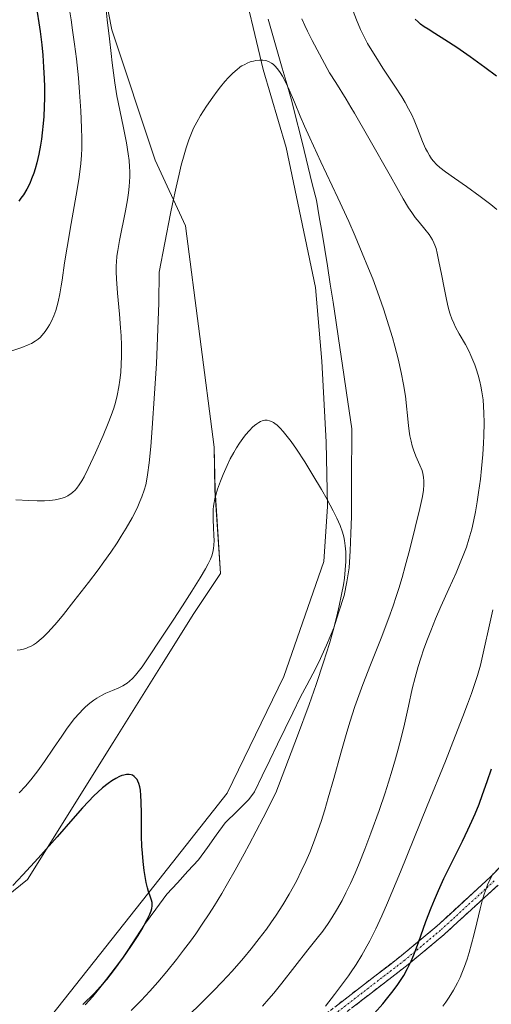
# Model space of a CAD drawing. Units: metres. Extents: x 638703 to 642158, y 4702053 to 4704749.
# Drawn here: x 639272 to 639398, y 4702974 to 4703237 of the extents above; entities that cross this region are included whole.
import ezdxf

# ---------------------------------------------------------------- set-up
doc = ezdxf.new("R2010")
doc.units = ezdxf.units.M
doc.header["$MEASUREMENT"] = 0
doc.linetypes.add('TRAZO_Y_PUNTO', pattern=[1, 0.5, -0.25, 0, -0.25])
doc.linetypes.add('TRAZOSX2', pattern=[1.5, 1, -0.5])
for name, color, linetype, lineweight in [('Arbolado forestal CxS', 92, 'Continuous', 0), ('Camino', 19, 'TRAZOSX2', 0), ('Camino Cxs', 19, 'Continuous', 0), ('Camino eje', 19, 'TRAZO_Y_PUNTO', 0), ('Corriente natural lineal', 142, 'Continuous', 13), ('Cultivos herbáceos CxS', 92, 'Continuous', 0), ('Curva de nivel maestra', 36, 'Continuous', 30), ('Curva de nivel normal', 36, 'Continuous', 0), ('Matorral CxS', 135, 'Continuous', 0)]:
    doc.layers.add(name, color=color, linetype=linetype, lineweight=lineweight)

# ---------------------------------------------------------------- blocks, each defined once
blk = doc.blocks.new('*U150')
at = {"layer": 'Cultivos herbáceos CxS', "color": 92, "linetype": 'Continuous', "lineweight": 0}
for points in [[(639130.6323, 4702957.5317, 620.0574), (639142.3247, 4702974.9525, 621.4494), (639150.3449, 4702985.9363, 622.4959), (639159.0561, 4702994.3931, 623.2995), (639165.5795, 4702996.7321, 623.3495), (639168.5135, 4702997.7841, 623.396), (639182.5135, 4702996.8277, 622.9222), (639196.5683, 4702993.3305, 622.5492), (639209.5985, 4702982.5593, 621.7436), (639222.8295, 4702983.7529, 621.9357), (639236.1907, 4702984.3319, 622.0198), (639246.8279, 4702985.2185, 621.9823), (639274.3073, 4703007.3903, 623.3664), (639297.1303, 4703043.8879, 625.6723), (639310.0227, 4703064.5135, 627.237), (639318.6321, 4703078.3415, 628.1088), (639325.7233, 4703088.9835, 627.6998), (639324.2527, 4703111.2235, 629.5385), (639324.0027, 4703122.6565, 630.3654), (639316.4167, 4703181.6639, 633.5378), (639308.3519, 4703199.1989, 635.6011), (639296.7925, 4703233.8901, 638.2953), (639291.0737, 4703262.9943, 639.9974)], [(639330.7551, 4703249.9057, 636.2654), (639337.0537, 4703223.3567, 634.7358), (639343.2273, 4703202.5243, 633.9494), (639351.0317, 4703165.2061, 632.4319), (639352.7325, 4703145.5441, 631.5035), (639353.8391, 4703123.9631, 630.7349), (639354.2139, 4703106.8131, 629.9705), (639353.2625, 4703092.1759, 629.2701), (639342.5649, 4703061.4901, 627.9655), (639327.4953, 4703030.4493, 626.901), (639307.9939, 4703005.6167, 625.3457), (639274.3067, 4702963.0461, 624.5473)]]:
    blk.add_polyline3d(points, dxfattribs=at)
blk = doc.blocks.new('*U187')
at = {"layer": 'Curva de nivel normal', "color": 36, "linetype": 'Continuous', "lineweight": 0}
blk.add_polyline3d([(639301.97, 4702972.52, 630), (639304.57, 4702975.18, 630), (639306.92, 4702977.68, 630), (639307.64, 4702978.46, 630), (639309.05, 4702980.08, 630), (639311.41, 4702982.9, 630), (639313.97, 4702986.1, 630), (639315.86, 4702988.54, 630), (639317.7, 4702991.01, 630), (639319.11, 4702992.95, 630), (639320.85, 4702995.48, 630), (639322.68, 4702998.24, 630), (639324.12, 4703000.51, 630), (639326.05, 4703003.68, 630), (639327.6, 4703006.31, 630), (639329.62, 4703009.86, 630), (639332.04, 4703014.23, 630), (639333.38, 4703016.72, 630), (639337.07, 4703023.86, 630), (639340.44, 4703030.52, 630), (639346.24, 4703045.71, 630), (639349.29, 4703054.04, 630), (639351.16, 4703059.36, 630), (639353.13, 4703065.32, 630), (639354.69, 4703070.34, 630), (639355.67, 4703073.82, 630), (639356.65, 4703077.62, 630), (639357.29, 4703080.32, 630), (639357.95, 4703083.38, 630), (639358.44, 4703085.96, 630), (639358.71, 4703087.76, 630), (639358.94, 4703089.98, 630), (639359.07, 4703092.17, 630), (639359.1, 4703093.66, 630), (639359.06, 4703094.78, 630), (639358.94, 4703096.32, 630), (639358.74, 4703097.79, 630), (639358.54, 4703098.77, 630), (639358.19, 4703099.99, 630), (639357.56, 4703101.78, 630), (639356.71, 4703103.73, 630), (639355.74, 4703105.7, 630), (639354.13, 4703108.68, 630), (639352.59, 4703111.38, 630), (639350.32, 4703115.2, 630), (639348.13, 4703118.74, 630), (639345.93, 4703122.12, 630), (639344.49, 4703124.2, 630), (639343.15, 4703125.97, 630), (639342.42, 4703126.87, 630), (639341.58, 4703127.76, 630), (639340.77, 4703128.52, 630), (639340.22, 4703128.96, 630), (639339.8, 4703129.24, 630), (639339.25, 4703129.52, 630), (639338.79, 4703129.69, 630), (639338.18, 4703129.81, 630), (639337.56, 4703129.82, 630), (639337.13, 4703129.76, 630), (639336.78, 4703129.65, 630), (639336.32, 4703129.46, 630), (639335.92, 4703129.24, 630), (639335.36, 4703128.88, 630), (639334.78, 4703128.43, 630), (639334.27, 4703127.97, 630), (639333.45, 4703127.12, 630), (639332.39, 4703125.9, 630), (639331.62, 4703124.92, 630), (639330.77, 4703123.72, 630), (639329.94, 4703122.44, 630), (639329.25, 4703121.27, 630), (639328.33, 4703119.58, 630), (639327.46, 4703117.79, 630), (639326.41, 4703115.39, 630), (639325.69, 4703113.59, 630), (639324.94, 4703111.43, 630), (639324.46, 4703109.87, 630), (639324.22, 4703108.94, 630), (639324.01, 4703107.92, 630), (639323.86, 4703106.91, 630), (639323.77, 4703106, 630), (639323.72, 4703104.71, 630), (639323.75, 4703103.32, 630), (639323.86, 4703101.21, 630), (639323.98, 4703099.12, 630), (639324.01, 4703097.76, 630), (639323.96, 4703096.5, 630), (639323.86, 4703095.62, 630), (639323.66, 4703094.65, 630), (639323.38, 4703093.68, 630), (639323.05, 4703092.82, 630), (639322.47, 4703091.59, 630), (639321.72, 4703090.23, 630), (639320.28, 4703087.84, 630), (639318.05, 4703084.26, 630), (639315.62, 4703080.37, 630), (639313.11, 4703076.5, 630), (639310.45, 4703072.5, 630), (639305.96, 4703065.74, 630), (639304.85, 4703064.14, 630), (639303.82, 4703062.75, 630), (639303.1, 4703061.87, 630), (639302.3, 4703061, 630), (639301.5, 4703060.24, 630), (639300.91, 4703059.77, 630), (639300.43, 4703059.44, 630), (639299.71, 4703059, 630), (639298.68, 4703058.5, 630), (639296.99, 4703057.8, 630), (639295.22, 4703057.06, 630), (639294.01, 4703056.48, 630), (639292.83, 4703055.79, 630), (639291.98, 4703055.23, 630), (639290.95, 4703054.44, 630), (639289.8, 4703053.43, 630), (639289.2, 4703052.86, 630), (639286.86, 4703050.31, 630), (639284.92, 4703047.74, 630), (639283.45, 4703045.63, 630), (639281.27, 4703042.38, 630), (639278.86, 4703038.84, 630), (639277.07, 4703036.36, 630), (639275.2, 4703033.96, 630), (639273.79, 4703032.29, 630), (639272.15, 4703030.52, 630)], dxfattribs=at)
blk = doc.blocks.new('*U188')
at = {"layer": 'Curva de nivel normal', "color": 36, "linetype": 'Continuous', "lineweight": 0}
for points in [[(639353.64, 4702973.63, 645), (639356.07, 4702976.73, 645), (639358.48, 4702979.93, 645), (639359.77, 4702981.73, 645), (639360.29, 4702982.5, 645), (639361.8, 4702984.79, 645), (639363.3, 4702987.2, 645), (639364.27, 4702988.87, 645), (639365.45, 4702991.04, 645), (639367.06, 4702994.23, 645), (639368.68, 4702997.7, 645), (639370.18, 4703001.15, 645), (639373.6, 4703009.42, 645), (639380.77, 4703027.07, 645), (639385.58, 4703038.98, 645), (639388.21, 4703045.61, 645), (639390.23, 4703050.84, 645), (639391.46, 4703054.12, 645), (639392.49, 4703057.02, 645), (639394.11, 4703061.82, 645), (639394.94, 4703064.51, 645), (639398.21, 4703079.28, 645)], [(639399.32, 4703186.01, 645), (639397.66, 4703187.34, 645), (639394.87, 4703189.46, 645), (639391.18, 4703192.13, 645), (639388, 4703194.38, 645), (639385.59, 4703196.08, 645), (639384.09, 4703197.24, 645), (639383.23, 4703198.02, 645), (639382.44, 4703198.87, 645), (639381.9, 4703199.55, 645), (639381.33, 4703200.41, 645), (639380.78, 4703201.36, 645), (639380.32, 4703202.28, 645), (639379.53, 4703204.16, 645), (639378.18, 4703207.57, 645), (639377.23, 4703209.85, 645), (639376.61, 4703211.21, 645), (639375.79, 4703212.83, 645), (639374.87, 4703214.5, 645), (639373.97, 4703216.02, 645), (639372.14, 4703218.89, 645), (639368.97, 4703223.68, 645), (639367.03, 4703226.67, 645), (639365.99, 4703228.35, 645), (639364.89, 4703230.29, 645), (639363.86, 4703232.24, 645), (639363.01, 4703234.01, 645), (639361.9, 4703236.57, 645), (639361, 4703238.85, 645)], [(639285.4, 4703239.72, 645), (639285.93, 4703236.59, 645), (639286.35, 4703233.85, 645), (639286.88, 4703230.05, 645), (639287.35, 4703226.19, 645), (639287.87, 4703221.1, 645), (639288.2, 4703217.25, 645), (639288.53, 4703212.34, 645), (639288.75, 4703207.78, 645), (639288.8, 4703204.94, 645), (639288.77, 4703202.31, 645), (639288.68, 4703200.45, 645), (639288.51, 4703198.28, 645), (639288.27, 4703196.05, 645), (639287.98, 4703193.97, 645), (639287.3, 4703189.87, 645), (639285.96, 4703182.26, 645), (639284.87, 4703175.97, 645), (639284.2, 4703171.75, 645), (639283.52, 4703167.16, 645), (639283.3, 4703165.7, 645), (639282.94, 4703163.57, 645), (639282.5, 4703161.43, 645), (639282.16, 4703160.06, 645), (639281.85, 4703159.07, 645), (639281.34, 4703157.69, 645), (639280.71, 4703156.25, 645), (639280.2, 4703155.26, 645), (639279.76, 4703154.52, 645), (639279.07, 4703153.52, 645), (639278.28, 4703152.54, 645), (639277.69, 4703151.92, 645), (639277.18, 4703151.47, 645), (639276.36, 4703150.88, 645), (639275.43, 4703150.32, 645), (639274.55, 4703149.9, 645), (639272.87, 4703149.24, 645), (639269.13, 4703147.95, 645)]]:
    blk.add_polyline3d(points, dxfattribs=at)
blk = doc.blocks.new('*U194')
at = {"layer": 'Curva de nivel normal', "color": 36, "linetype": 'Continuous', "lineweight": 0}
blk.add_polyline3d([(639384.94, 4702973.62, 655), (639385.73, 4702974.69, 655), (639386.63, 4702976.02, 655), (639387.77, 4702977.91, 655), (639388.8, 4702979.85, 655), (639389.48, 4702981.28, 655), (639389.98, 4702982.46, 655), (639390.66, 4702984.23, 655), (639391.34, 4702986.2, 655), (639391.87, 4702987.94, 655), (639392.53, 4702990.29, 655), (639393.12, 4702992.58, 655), (639393.91, 4702995.88, 655), (639394.8, 4702999.62, 655), (639395.45, 4703002.09, 655), (639395.9, 4703003.53, 655), (639396.41, 4703004.94, 655), (639396.83, 4703006, 655), (639397.42, 4703007.29, 655), (639398.29, 4703009.04, 655)], dxfattribs=at)
blk = doc.blocks.new('*U200')
at = {"layer": 'Curva de nivel normal', "color": 36, "linetype": 'Continuous', "lineweight": 0}
blk.add_polyline3d([(639317.16, 4702971.15, 635), (639320.59, 4702974.45, 635), (639323.85, 4702977.72, 635), (639326.14, 4702980.09, 635), (639328.81, 4702983, 635), (639331.82, 4702986.43, 635), (639333.87, 4702988.9, 635), (639336.05, 4702991.66, 635), (639337.92, 4702994.16, 635), (639339.11, 4702995.82, 635), (639340.5, 4702997.87, 635), (639342.32, 4703000.7, 635), (639344.01, 4703003.5, 635), (639345.15, 4703005.53, 635), (639346.01, 4703007.16, 635), (639347.22, 4703009.59, 635), (639348.45, 4703012.25, 635), (639349.46, 4703014.61, 635), (639350.74, 4703017.86, 635), (639351.73, 4703020.61, 635), (639352.47, 4703022.85, 635), (639353.45, 4703025.96, 635), (639354.39, 4703029.15, 635), (639355.85, 4703034.3, 635), (639357.74, 4703041.06, 635), (639359.16, 4703046.06, 635), (639360.16, 4703049.38, 635), (639361.5, 4703053.53, 635), (639362.5, 4703056.46, 635), (639363.6, 4703059.43, 635), (639365.63, 4703064.65, 635), (639368.46, 4703071.77, 635), (639370.54, 4703077.18, 635), (639371.68, 4703080.32, 635), (639372.52, 4703082.83, 635), (639373.2, 4703084.99, 635), (639374.08, 4703087.95, 635), (639374.9, 4703090.92, 635), (639376.08, 4703095.44, 635), (639377.56, 4703101.23, 635), (639378.81, 4703106.33, 635), (639379.49, 4703109.47, 635), (639379.75, 4703111.17, 635), (639379.87, 4703112.64, 635), (639379.88, 4703113.61, 635), (639379.78, 4703114.65, 635), (639379.6, 4703115.61, 635), (639379.37, 4703116.42, 635), (639378.8, 4703117.86, 635), (639377.73, 4703120.29, 635), (639377.07, 4703121.93, 635), (639376.75, 4703122.98, 635), (639376.43, 4703124.27, 635), (639376.16, 4703125.68, 635), (639375.98, 4703126.9, 635), (639375.8, 4703128.44, 635), (639374.93, 4703136.21, 635), (639374.41, 4703139.37, 635), (639373.81, 4703142.53, 635), (639372.99, 4703146.18, 635), (639372.14, 4703149.54, 635), (639371.48, 4703151.93, 635), (639370.55, 4703155.03, 635), (639369.1, 4703159.49, 635), (639367.49, 4703164.1, 635), (639366.23, 4703167.5, 635), (639365.15, 4703170.26, 635), (639363.47, 4703174.38, 635), (639361.56, 4703178.88, 635), (639359.84, 4703182.77, 635), (639356.91, 4703189.15, 635), (639352.42, 4703198.74, 635), (639349.48, 4703205.09, 635), (639348.08, 4703208.22, 635), (639346.93, 4703210.9, 635), (639345.39, 4703214.63, 635), (639344.01, 4703217.92, 635), (639343.12, 4703219.86, 635), (639342.24, 4703221.52, 635), (639341.6, 4703222.56, 635), (639340.88, 4703223.54, 635), (639340.18, 4703224.31, 635), (639339.7, 4703224.75, 635), (639339.3, 4703225.02, 635), (639338.7, 4703225.34, 635), (639338.07, 4703225.6, 635), (639337.62, 4703225.73, 635), (639337.01, 4703225.82, 635), (639336.09, 4703225.83, 635), (639335.15, 4703225.73, 635), (639334.46, 4703225.59, 635), (639333.63, 4703225.33, 635), (639332.79, 4703225, 635), (639332.17, 4703224.7, 635), (639331.43, 4703224.28, 635), (639330.98, 4703224, 635), (639330.79, 4703223.86, 635), (639330.12, 4703223.34, 635), (639329.02, 4703222.36, 635), (639327.83, 4703221.17, 635), (639326.9, 4703220.14, 635), (639325.73, 4703218.73, 635), (639324.81, 4703217.57, 635), (639323.64, 4703215.97, 635), (639322, 4703213.55, 635), (639320.42, 4703211.03, 635), (639319.42, 4703209.3, 635), (639318.57, 4703207.65, 635), (639317.97, 4703206.34, 635), (639317.27, 4703204.55, 635), (639316.57, 4703202.47, 635), (639316.02, 4703200.61, 635), (639315.28, 4703197.86, 635), (639314.68, 4703195.46, 635), (639313.9, 4703192, 635), (639312.94, 4703187.55, 635), (639312.39, 4703184.93, 635), (639309.4, 4703169.3, 635), (639309.3, 4703161.16, 635), (639309.06, 4703154.1, 635), (639308.64, 4703144.96, 635), (639308.16, 4703136.93, 635), (639307.53, 4703127.74, 635), (639307.14, 4703122.86, 635), (639306.72, 4703118.52, 635), (639306.32, 4703115.29, 635), (639306.04, 4703113.61, 635), (639305.81, 4703112.59, 635), (639305.4, 4703111.19, 635), (639304.8, 4703109.44, 635), (639304.28, 4703108.13, 635), (639303.5, 4703106.42, 635), (639302.18, 4703103.86, 635), (639300.58, 4703101.05, 635), (639299.28, 4703098.92, 635), (639298.17, 4703097.18, 635), (639296.49, 4703094.67, 635), (639294.68, 4703092.07, 635), (639293.14, 4703089.96, 635), (639290.61, 4703086.62, 635), (639286.71, 4703081.59, 635), (639283.9, 4703078.03, 635), (639282.27, 4703076.04, 635), (639280.75, 4703074.29, 635), (639279.66, 4703073.14, 635), (639278.47, 4703072, 635), (639277.4, 4703071.08, 635), (639276.69, 4703070.54, 635), (639275.89, 4703070, 635), (639275.09, 4703069.56, 635), (639274.58, 4703069.3, 635), (639274.06, 4703069.1, 635), (639273.25, 4703068.83, 635), (639272.39, 4703068.62, 635), (639271.62, 4703068.5, 635)], dxfattribs=at)
blk = doc.blocks.new('*U207')
at = {"layer": 'Curva de nivel maestra', "color": 36, "linetype": 'Continuous', "lineweight": 30}
blk.add_polyline3d([(639289.72, 4702973.98, 625), (639291.71, 4702976.24, 625), (639293.26, 4702978.09, 625), (639295.48, 4702980.85, 625), (639297.8, 4702983.87, 625), (639299.7, 4702986.47, 625), (639302.04, 4702989.84, 625), (639303.76, 4702992.46, 625), (639304.76, 4702994.07, 625), (639305.43, 4702995.22, 625), (639306.23, 4702996.73, 625), (639306.9, 4702998.15, 625), (639307.24, 4702999.04, 625), (639307.41, 4702999.65, 625), (639307.52, 4703000.36, 625), (639307.54, 4703000.78, 625), (639307.48, 4703001.28, 625), (639307.33, 4703001.9, 625), (639306.97, 4703002.95, 625), (639306.56, 4703004.18, 625), (639306.25, 4703005.2, 625), (639305.93, 4703006.58, 625), (639305.62, 4703008.18, 625), (639305.39, 4703009.78, 625), (639305.11, 4703012.23, 625), (639304.92, 4703014.43, 625), (639304.81, 4703016.32, 625), (639304.7, 4703018.94, 625), (639304.66, 4703021.52, 625), (639304.64, 4703025.03, 625), (639304.61, 4703028.09, 625), (639304.54, 4703029.82, 625), (639304.4, 4703031.24, 625), (639304.24, 4703032.13, 625), (639304, 4703032.98, 625), (639303.73, 4703033.66, 625), (639303.52, 4703034.05, 625), (639303.21, 4703034.45, 625), (639302.75, 4703034.89, 625), (639302.27, 4703035.19, 625), (639301.91, 4703035.32, 625), (639301.42, 4703035.4, 625), (639300.7, 4703035.38, 625), (639299.99, 4703035.26, 625), (639299.48, 4703035.12, 625), (639298.8, 4703034.84, 625), (639297.81, 4703034.33, 625), (639296.76, 4703033.69, 625), (639295.78, 4703032.99, 625), (639294.34, 4703031.84, 625), (639293.09, 4703030.73, 625), (639292.03, 4703029.71, 625), (639290.53, 4703028.2, 625), (639288.98, 4703026.53, 625), (639286.36, 4703023.55, 625), (639282.21, 4703018.79, 625), (639277.18, 4703013.12, 625), (639273.07, 4703008.63, 625), (639270.43, 4703005.83, 625)], dxfattribs=at)
blk = doc.blocks.new('*U208')
at = {"layer": 'Curva de nivel maestra', "color": 36, "linetype": 'Continuous', "lineweight": 30}
for points in [[(639366.75, 4702971.76, 650), (639368.91, 4702974.27, 650), (639370.29, 4702975.94, 650), (639371.7, 4702977.76, 650), (639372.9, 4702979.4, 650), (639373.63, 4702980.48, 650), (639374.48, 4702981.84, 650), (639375.54, 4702983.72, 650), (639376.48, 4702985.63, 650), (639377.22, 4702987.35, 650), (639378.44, 4702990.61, 650), (639380.42, 4702996.21, 650), (639381.77, 4702999.86, 650), (639382.64, 4703002, 650), (639383.73, 4703004.5, 650), (639385.2, 4703007.67, 650), (639387.67, 4703012.69, 650), (639390.12, 4703017.62, 650), (639391.58, 4703020.65, 650), (639392.66, 4703022.97, 650), (639393.5, 4703024.92, 650), (639394.55, 4703027.51, 650), (639395.47, 4703030.05, 650), (639396.69, 4703033.57, 650), (639397.86, 4703036.89, 650)], [(639399.17, 4703221.57, 650), (639396.08, 4703223.89, 650), (639392.18, 4703226.68, 650), (639388.61, 4703229.16, 650), (639385.45, 4703231.26, 650), (639382.74, 4703232.96, 650), (639380.97, 4703234.06, 650), (639379.95, 4703234.73, 650), (639378.99, 4703235.44, 650), (639378.32, 4703236, 650), (639377.58, 4703236.71, 650)], [(639276.87, 4703238.62, 650), (639277.36, 4703235.75, 650), (639277.7, 4703233.43, 650), (639278.14, 4703229.9, 650), (639278.41, 4703227.14, 650), (639278.63, 4703223.98, 650), (639278.78, 4703220.91, 650), (639278.83, 4703218.67, 650), (639278.82, 4703215.81, 650), (639278.76, 4703213.33, 650), (639278.64, 4703210.83, 650), (639278.5, 4703208.92, 650), (639278.26, 4703206.43, 650), (639278.05, 4703204.74, 650), (639277.8, 4703203.12, 650), (639277.35, 4703200.72, 650), (639276.81, 4703198.41, 650), (639276.38, 4703196.84, 650), (639276, 4703195.66, 650), (639275.44, 4703194.16, 650), (639274.92, 4703192.96, 650), (639274.14, 4703191.42, 650), (639273.27, 4703189.96, 650), (639272.6, 4703188.99, 650), (639272.03, 4703188.25, 650)]]:
    blk.add_polyline3d(points, dxfattribs=at)

msp = doc.modelspace()

# ---------------------------------------------------------------- linework, layer by layer
at = {"layer": 'Arbolado forestal CxS', "color": 92, "linetype": 'Continuous', "lineweight": 0}
for points in [[(639330.76, 4703249.91, 636.27), (639337.05, 4703223.36, 634.74), (639343.23, 4703202.52, 633.95), (639351.03, 4703165.21, 632.43), (639352.73, 4703145.54, 631.5), (639353.84, 4703123.96, 630.73), (639354.21, 4703106.81, 629.97), (639353.26, 4703092.18, 629.27), (639342.56, 4703061.49, 627.97), (639327.5, 4703030.45, 626.9), (639307.99, 4703005.62, 625.35), (639274.31, 4702963.05, 624.55), (639248.91, 4702953.2, 622.73), (639224.93, 4702945.67, 621.86), (639198.51, 4702933.64, 621.16), (639185.43, 4702921.27, 620.26), (639176.86, 4702906.46, 620.1), (639163.58, 4702874.39, 617.08), (639145.38, 4702835.21, 614.63), (639120.51, 4702793.21, 612.49), (639082.75, 4702735.31, 611.62)], [(639274.31, 4702963.05, 624.55), (639307.99, 4703005.62, 625.35), (639327.5, 4703030.45, 626.9), (639342.56, 4703061.49, 627.97), (639353.26, 4703092.18, 629.27), (639354.21, 4703106.81, 629.97), (639353.84, 4703123.96, 630.73), (639352.73, 4703145.54, 631.5), (639351.03, 4703165.21, 632.43), (639343.23, 4703202.52, 633.95), (639337.05, 4703223.36, 634.74), (639330.76, 4703249.91, 636.27)]]:
    msp.add_polyline3d(points, dxfattribs=at)
at = {"layer": 'Camino', "color": 19, "linetype": 'TRAZOSX2', "lineweight": 0}
for points in [[(639352.58, 4702970.67), (639373.85, 4702987.09), (639383.33, 4702995.01), (639397.6, 4703008.12), (639403.33, 4703013.99)], [(639399.61, 4703005.94), (639385.22, 4702992.72), (639375.65, 4702984.73), (639354.32, 4702968.26), (639342.52, 4702959.75), (639330.63, 4702952.39), (639311.71, 4702939.72), (639298.99, 4702929.93), (639286.96, 4702922.76), (639275.98, 4702913.75), (639264.16, 4702903.52), (639244.53, 4702885.98), (639237.7, 4702880.41), (639217.16, 4702860.74), (639200.58, 4702844.91), (639184.44, 4702831.61), (639160.82, 4702806.5), (639154.2, 4702799.85), (639144.21, 4702790.67), (639135.65, 4702783.25), (639120.04, 4702769.83), (639111.5, 4702763.88), (639093.32, 4702747.59)]]:
    msp.add_lwpolyline(points, dxfattribs=at)
at = {"layer": 'Camino Cxs', "color": 19, "linetype": 'Continuous', "lineweight": 0}
for points in [[(639356.13, 4702973.41, 645.74), (639359.67, 4702976.14, 646.19), (639363.22, 4702978.88, 646.73), (639366.76, 4702981.62, 646.86), (639370.31, 4702984.35, 647.35), (639373.85, 4702987.09, 648.36), (639377.01, 4702989.73, 649.49), (639380.17, 4702992.37, 650.51), (639383.33, 4702995.01, 651.43), (639386.9, 4702998.29, 652.7), (639390.47, 4703001.57, 653.19), (639394.03, 4703004.84, 654.14), (639397.6, 4703008.12, 654.98), (639400.47, 4703011.06, 655.24)], [(639399.61, 4703005.94, 655.95), (639396.01, 4703002.64, 655.09), (639392.42, 4702999.33, 654.06), (639388.82, 4702996.03, 653.23), (639385.22, 4702992.72, 652.17), (639382.03, 4702990.06, 651.32), (639378.84, 4702987.39, 650.26), (639375.65, 4702984.73, 648.98), (639372.1, 4702981.99, 648.49), (639368.54, 4702979.24, 648.2), (639364.99, 4702976.5, 647.92), (639361.43, 4702973.75, 647.2)]]:
    msp.add_polyline3d(points, dxfattribs=at)
at = {"layer": 'Camino eje', "color": 19, "linetype": 'TRAZO_Y_PUNTO', "lineweight": 0}
msp.add_lwpolyline([(639398.61, 4703007.03), (639384.28, 4702993.87), (639374.75, 4702985.91), (639353.45, 4702969.47)], dxfattribs=at)
at = {"layer": 'Corriente natural lineal', "color": 142, "linetype": 'Continuous', "lineweight": 13}
msp.add_polyline3d([(639338.36, 4703236.73, 636.01), (639339.63, 4703232.37, 635.68), (639340.89, 4703228, 634.94), (639342.16, 4703223.64, 634.94), (639343.43, 4703219.28, 635.31), (639344.7, 4703214.92, 634.96), (639345.79, 4703210.51, 634.51), (639346.88, 4703206.1, 634.37), (639347.98, 4703201.7, 634.35), (639349.07, 4703197.29, 634.17), (639350.16, 4703192.88, 633.94), (639351.25, 4703188.47, 633.7), (639352, 4703184.09, 633.49), (639352.75, 4703179.71, 633.44), (639353.49, 4703175.33, 633.38), (639354.24, 4703170.95, 633.18), (639354.95, 4703166.12, 632.81), (639355.67, 4703161.3, 632.55), (639356.38, 4703156.47, 632.35), (639357.1, 4703151.64, 632.15), (639357.81, 4703146.82, 631.98), (639358.53, 4703141.99, 631.82), (639359.24, 4703137.16, 631.75), (639359.96, 4703132.34, 631.69), (639360.67, 4703127.51, 631.36), (639360.65, 4703122.84, 631.06), (639360.63, 4703118.17, 630.89), (639360.6, 4703113.51, 630.63), (639360.58, 4703108.84, 630.4), (639360.56, 4703104.17, 630.15), (639360.37, 4703099.6, 629.95), (639360.19, 4703095.03, 629.82), (639360, 4703090.46, 629.93), (639359.31, 4703086.79, 629.84), (639358.61, 4703083.11, 629.6), (639357.26, 4703078.79, 629.18), (639355.91, 4703074.46, 628.86), (639353.89, 4703069.9, 629.05), (639351.87, 4703065.33, 628.52), (639350.26, 4703062.25, 628.45), (639348.66, 4703059.18, 628.55), (639347.05, 4703056.1, 628.19), (639345, 4703051.88, 628.05), (639342.94, 4703047.67, 627.93), (639340.89, 4703043.45, 627.49), (639338.84, 4703039.23, 627.84), (639336.78, 4703035.02, 627.39), (639334.73, 4703030.8, 627.76), (639333.29, 4703028.77, 627.75), (639330.13, 4703025.66, 627.12), (639326.97, 4703022.54, 626.47), (639324.6, 4703019.26, 626.41), (639322.23, 4703015.97, 626.1), (639319.86, 4703012.69, 625.84), (639317.06, 4703009.61, 625.46), (639314.26, 4703006.54, 625.45), (639311.46, 4703003.46, 625.03), (639308.47, 4702999.46, 625.23), (639305.48, 4702995.45, 625.01), (639303.16, 4702991.88, 624.99), (639300.83, 4702988.3, 624.64), (639298.51, 4702984.73, 624.91), (639296.99, 4702982.74, 624.65), (639295.47, 4702980.75, 624.58), (639292.12, 4702977.04, 624.68), (639289.03, 4702974.11, 624.55)], dxfattribs=at)
at = {"layer": 'Cultivos herbáceos CxS', "color": 92, "linetype": 'Continuous', "lineweight": 0}
for points in [[(639130.63, 4702957.53, 620.06), (639142.32, 4702974.95, 621.45), (639150.34, 4702985.94, 622.5), (639159.06, 4702994.39, 623.3), (639165.58, 4702996.73, 623.35), (639168.51, 4702997.78, 623.4), (639182.51, 4702996.83, 622.92), (639196.57, 4702993.33, 622.55), (639209.6, 4702982.56, 621.74), (639222.83, 4702983.75, 621.94), (639236.19, 4702984.33, 622.02), (639246.83, 4702985.22, 621.98), (639274.31, 4703007.39, 623.37), (639297.13, 4703043.89, 625.67), (639310.02, 4703064.51, 627.24), (639318.63, 4703078.34, 628.11), (639325.72, 4703088.98, 627.7), (639324.25, 4703111.22, 629.54), (639324, 4703122.66, 630.37), (639316.42, 4703181.66, 633.54), (639308.35, 4703199.2, 635.6), (639296.79, 4703233.89, 638.3), (639291.07, 4703262.99, 640)], [(639330.76, 4703249.91, 636.27), (639337.05, 4703223.36, 634.74), (639343.23, 4703202.52, 633.95), (639351.03, 4703165.21, 632.43), (639352.73, 4703145.54, 631.5), (639353.84, 4703123.96, 630.73), (639354.21, 4703106.81, 629.97), (639353.26, 4703092.18, 629.27), (639342.56, 4703061.49, 627.97), (639327.5, 4703030.45, 626.9), (639307.99, 4703005.62, 625.35), (639274.31, 4702963.05, 624.55), (639248.91, 4702953.2, 622.73), (639224.93, 4702945.67, 621.86), (639198.51, 4702933.64, 621.16), (639185.43, 4702921.27, 620.26), (639176.86, 4702906.46, 620.1), (639163.58, 4702874.39, 617.08), (639145.38, 4702835.21, 614.63), (639120.51, 4702793.21, 612.49), (639082.75, 4702735.31, 611.62)]]:
    msp.add_polyline3d(points, dxfattribs=at)
at = {"layer": 'Curva de nivel normal', "color": 36, "linetype": 'Continuous', "lineweight": 0}
for points in [[(639295.1, 4703240.98, 640), (639295.58, 4703236.55, 640), (639296.19, 4703231.53, 640), (639296.64, 4703227.58, 640), (639296.91, 4703225.08, 640), (639297.59, 4703219.76, 640), (639298.15, 4703216.28, 640), (639299.78, 4703208.25, 640), (639300.67, 4703203.77, 640), (639301.16, 4703200.86, 640), (639301.38, 4703199.08, 640), (639301.51, 4703197.38, 640), (639301.56, 4703196.17, 640), (639301.57, 4703194.79, 640), (639301.52, 4703193.4, 640), (639301.44, 4703192.17, 640), (639301.25, 4703190.44, 640), (639300.99, 4703188.62, 640), (639300.46, 4703185.67, 640), (639298.84, 4703177.73, 640), (639298.38, 4703175.12, 640), (639298.16, 4703173.54, 640), (639298.02, 4703171.98, 640), (639297.96, 4703171.07, 640), (639297.95, 4703170.66, 640), (639297.94, 4703169.42, 640), (639298.01, 4703167.5, 640), (639298.29, 4703163.7, 640), (639298.81, 4703158.09, 640), (639299.12, 4703154.47, 640), (639299.25, 4703152.35, 640), (639299.34, 4703149.8, 640), (639299.37, 4703146.85, 640), (639299.31, 4703144.81, 640), (639299.16, 4703142.59, 640), (639298.94, 4703140.49, 640), (639298.67, 4703138.73, 640), (639298.2, 4703136.42, 640), (639297.73, 4703134.54, 640), (639297.29, 4703133.06, 640), (639296.62, 4703131.06, 640), (639295.85, 4703129.03, 640), (639294.48, 4703125.77, 640), (639292.44, 4703121.18, 640), (639290.49, 4703116.93, 640), (639289.43, 4703114.77, 640), (639288.83, 4703113.7, 640), (639288.13, 4703112.61, 640), (639287.48, 4703111.73, 640), (639287.01, 4703111.19, 640), (639286.44, 4703110.66, 640), (639285.86, 4703110.19, 640), (639285.47, 4703109.91, 640), (639285.04, 4703109.67, 640), (639284.34, 4703109.34, 640), (639283.57, 4703109.05, 640), (639282.84, 4703108.84, 640), (639281.66, 4703108.61, 640), (639280.25, 4703108.43, 640), (639278.9, 4703108.36, 640), (639276.88, 4703108.35, 640), (639274.66, 4703108.41, 640), (639271.19, 4703108.57, 640)], [(639336.9, 4702973.66, 640), (639338.62, 4702975.6, 640), (639339.93, 4702977.15, 640), (639342.02, 4702979.77, 640), (639345.52, 4702984.26, 640), (639349, 4702988.68, 640), (639351.44, 4702991.73, 640), (639352.93, 4702993.67, 640), (639354.36, 4702995.65, 640), (639355.39, 4702997.18, 640), (639356.62, 4702999.2, 640), (639358.07, 4703001.8, 640), (639359.12, 4703003.83, 640), (639360.32, 4703006.36, 640), (639361.54, 4703009.08, 640), (639362.62, 4703011.67, 640), (639364.15, 4703015.5, 640), (639365.74, 4703019.72, 640), (639367.92, 4703025.82, 640), (639369.53, 4703030.52, 640), (639370.46, 4703033.39, 640), (639371.42, 4703036.53, 640), (639372.31, 4703039.56, 640), (639373.01, 4703042.11, 640), (639373.88, 4703045.5, 640), (639374.67, 4703048.85, 640), (639375.72, 4703053.6, 640), (639376.75, 4703058.2, 640), (639377.51, 4703061.25, 640), (639378.34, 4703064.22, 640), (639379.01, 4703066.38, 640), (639379.86, 4703068.89, 640), (639380.79, 4703071.45, 640), (639381.68, 4703073.73, 640), (639382.99, 4703076.93, 640), (639384.4, 4703080.2, 640), (639386.48, 4703084.85, 640), (639388.41, 4703089.15, 640), (639389.56, 4703091.81, 640), (639390.53, 4703094.25, 640), (639391.16, 4703095.99, 640), (639391.85, 4703098.15, 640), (639392.58, 4703100.82, 640), (639393.07, 4703102.87, 640), (639393.57, 4703105.38, 640), (639394.05, 4703108.06, 640), (639394.43, 4703110.58, 640), (639394.89, 4703114.09, 640), (639395.2, 4703116.93, 640), (639395.53, 4703120.66, 640), (639395.74, 4703123.71, 640), (639395.83, 4703125.64, 640), (639395.89, 4703129.16, 640), (639395.86, 4703131.84, 640), (639395.6, 4703135.28, 640), (639395.31, 4703137.38, 640), (639395.03, 4703138.95, 640), (639394.75, 4703140.17, 640), (639394.3, 4703141.87, 640), (639393.79, 4703143.52, 640), (639393.41, 4703144.63, 640), (639392.93, 4703145.87, 640), (639392.4, 4703147.08, 640), (639391.89, 4703148.14, 640), (639390.91, 4703149.98, 640), (639389.25, 4703152.89, 640), (639388.28, 4703154.68, 640), (639387.79, 4703155.7, 640), (639387.29, 4703156.89, 640), (639386.85, 4703158.11, 640), (639386.52, 4703159.22, 640), (639386.13, 4703160.81, 640), (639385.77, 4703162.48, 640), (639385.26, 4703165.16, 640), (639384.55, 4703168.76, 640), (639383.87, 4703172.12, 640), (639383.41, 4703174.38, 640), (639383.1, 4703175.63, 640), (639382.81, 4703176.53, 640), (639382.55, 4703177.15, 640), (639382.18, 4703177.89, 640), (639381.71, 4703178.66, 640), (639381.23, 4703179.34, 640), (639380.11, 4703180.76, 640), (639378.59, 4703182.6, 640), (639377.56, 4703183.88, 640), (639376.61, 4703185.17, 640), (639375.8, 4703186.41, 640), (639374.35, 4703188.87, 640), (639370.96, 4703194.86, 640), (639365.22, 4703205.01, 640), (639361.39, 4703211.67, 640), (639360.45, 4703213.28, 640), (639359.14, 4703215.45, 640), (639356.4, 4703219.87, 640), (639354.72, 4703222.48, 640), (639350.13, 4703231.02, 640), (639348.84, 4703233.56, 640), (639348.13, 4703235.09, 640), (639347.38, 4703236.82, 640)]]:
    msp.add_polyline3d(points, dxfattribs=at)
at = {"layer": 'Matorral CxS', "color": 135, "linetype": 'Continuous', "lineweight": 0}
for points in [[(639291.07, 4703262.99, 640), (639296.79, 4703233.89, 638.3), (639308.35, 4703199.2, 635.6), (639316.42, 4703181.66, 633.54), (639324, 4703122.66, 630.37), (639324.25, 4703111.22, 629.54), (639325.72, 4703088.98, 627.7), (639318.63, 4703078.34, 628.11), (639310.02, 4703064.51, 627.24), (639297.13, 4703043.89, 625.67), (639274.31, 4703007.39, 623.37), (639246.83, 4702985.22, 621.98), (639236.19, 4702984.33, 622.02), (639222.83, 4702983.75, 621.94), (639209.6, 4702982.56, 621.74), (639196.57, 4702993.33, 622.55), (639182.51, 4702996.83, 622.92), (639168.51, 4702997.78, 623.4), (639165.58, 4702996.73, 623.35), (639159.06, 4702994.39, 623.3), (639150.34, 4702985.94, 622.5), (639142.32, 4702974.95, 621.45), (639130.63, 4702957.53, 620.06)], [(639130.63, 4702957.53, 620.06), (639142.32, 4702974.95, 621.45), (639150.34, 4702985.94, 622.5), (639159.06, 4702994.39, 623.3), (639165.58, 4702996.73, 623.35), (639168.51, 4702997.78, 623.4), (639182.51, 4702996.83, 622.92), (639196.57, 4702993.33, 622.55), (639209.6, 4702982.56, 621.74), (639222.83, 4702983.75, 621.94), (639236.19, 4702984.33, 622.02), (639246.83, 4702985.22, 621.98), (639274.31, 4703007.39, 623.37), (639297.13, 4703043.89, 625.67), (639310.02, 4703064.51, 627.24), (639318.63, 4703078.34, 628.11), (639325.72, 4703088.98, 627.7), (639324.25, 4703111.22, 629.54), (639324, 4703122.66, 630.37), (639316.42, 4703181.66, 633.54), (639308.35, 4703199.2, 635.6), (639296.79, 4703233.89, 638.3), (639291.07, 4703262.99, 640)]]:
    msp.add_polyline3d(points, dxfattribs=at)

# ---------------------------------------------------------------- block references
at = {"layer": 'Cultivos herbáceos CxS', "color": 92, "linetype": 'Continuous', "lineweight": 0}
msp.add_blockref('*U150', (0, 0), dxfattribs=at)
at = {"layer": 'Curva de nivel maestra', "color": 36, "linetype": 'Continuous', "lineweight": 30}
for name in ['*U208', '*U207']:
    msp.add_blockref(name, (0, 0), dxfattribs=at)
at = {"layer": 'Curva de nivel normal', "color": 36, "linetype": 'Continuous', "lineweight": 0}
for name in ['*U194', '*U188', '*U200', '*U187']:
    msp.add_blockref(name, (0, 0), dxfattribs=at)

doc.saveas('drawing.dxf')
